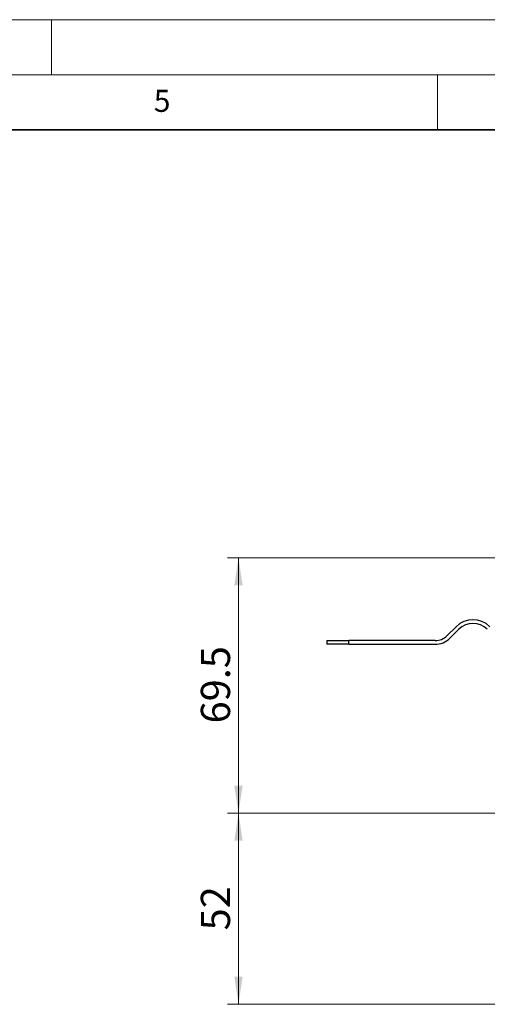
# Model space of a CAD drawing. Units: millimetres. Extents: x 0 to 420, y 0 to 297.
# Drawn here: x 227 to 270, y 208 to 297 of the extents above; entities that cross this region are included whole.
import ezdxf

# ---------------------------------------------------------------- set-up
doc = ezdxf.new("R2010")
doc.units = ezdxf.units.MM
doc.styles.add('SLDTEXTSTYLE0', font='TXT', dxfattribs={"width": 0.605})
doc.dimstyles.new('SLDDIMSTYLE0', dxfattribs={"dimtxt": 2.568319, "dimasz": 2.5, "dimexe": 0, "dimexo": 0.0625, "dimgap": 0.64208, "dimtad": 1, "dimlfac": 3, "dimrnd": 1e-09, "dimzin": 12, "dimdsep": 46, "dimtxsty": 'SLDTEXTSTYLE0', "dimsah": 1, "dimcen": 0.09, "dimadec": 0, "dimazin": 3, "dimtfac": 1, "dimtdec": 3, "dimtofl": 0, "dimtmove": 0, "dimatfit": 3, "dimfxl": 0, "dimfrac": 2, "dimtolj": 1, "dimtzin": 12, "dimarcsym": 0})

# ---------------------------------------------------------------- blocks, each defined once
blk = doc.blocks.new('_D_7')
at = {"color": 7, "linetype": 'Continuous', "lineweight": 0}
for p, q in [((300.394, 224.996), (245.96, 224.996)), ((246.96, 207.663), (246.96, 224.996)), ((300.577, 207.663), (245.96, 207.663))]:
    blk.add_line(p, q, dxfattribs=at)
at = {"color": 7, "linetype": 'Continuous', "lineweight": 18}
for points in [[(246.96, 224.996), (246.585, 222.496), (247.335, 222.496)], [(246.96, 207.663), (247.335, 210.163), (246.585, 210.163)]]:
    blk.add_solid(points, dxfattribs=at)
at = {"color": 7, "linetype": 'Continuous', "lineweight": 18, "insert": (243.55, 214.369), "char_height": 2.6458, "attachment_point": 1, "rotation": 90, "style": 'SLDTEXTSTYLE0'}
blk.add_mtext('52', dxfattribs=at)
blk = doc.blocks.new('_D_8')
at = {"color": 7, "linetype": 'Continuous', "lineweight": 0}
for p, q in [((292.327, 248.163), (245.96, 248.163)), ((246.96, 224.996), (246.96, 248.163)), ((300.394, 224.996), (245.96, 224.996))]:
    blk.add_line(p, q, dxfattribs=at)
at = {"color": 7, "linetype": 'Continuous', "lineweight": 18}
for points in [[(246.96, 248.163), (246.585, 245.663), (247.335, 245.663)], [(246.96, 224.996), (247.335, 227.496), (246.585, 227.496)]]:
    blk.add_solid(points, dxfattribs=at)
at = {"color": 7, "linetype": 'Continuous', "lineweight": 18, "insert": (243.55, 233.15), "char_height": 2.6458, "attachment_point": 1, "rotation": 90, "style": 'SLDTEXTSTYLE0'}
blk.add_mtext('69.5', dxfattribs=at)

msp = doc.modelspace()

# ---------------------------------------------------------------- linework, layer by layer
at = {"color": 7, "linetype": 'Continuous', "lineweight": 18}
for p, q in [((0, 297), (420, 297)), ((230, 292), (230, 297)), ((15, 292), (415, 292)), ((265, 292), (265, 287))]:
    msp.add_line(p, q, dxfattribs=at)
at = {"color": 7, "linetype": 'Continuous', "lineweight": 35}
msp.add_line((410, 287), (20, 287), dxfattribs=at)
at = {"color": 7, "linetype": 'Continuous', "lineweight": 25}
for p, q in [((266.6793, 241.927), (265.8544, 241.102)), ((266.0901, 240.8663), (266.915, 241.6913)), ((254.9604, 240.6627), (254.9604, 240.3293)), ((254.9604, 240.6627), (256.9645, 240.6627)), ((256.9645, 240.3293), (254.9604, 240.3293)), ((256.9645, 240.3293), (256.9645, 240.6627)), ((264.7937, 240.6627), (256.9645, 240.6627)), ((256.9645, 240.3293), (264.7937, 240.3293))]:
    msp.add_line(p, q, dxfattribs=at)
for centre, radius, start, end in [((268.2114, 240.3949), 2.1667, 45, 135), ((268.2114, 240.3949), 1.8333, 45, 135), ((264.7937, 242.1627), 1.5, 270, 315), ((264.7937, 242.1627), 1.8333, 270, 315)]:
    msp.add_arc(centre, radius, start, end, dxfattribs=at)

# ---------------------------------------------------------------- texts
at = {"color": 7, "linetype": 'Continuous', "lineweight": 18, "insert": (240.0418, 290.6369), "char_height": 2, "attachment_point": 2, "style": 'SLDTEXTSTYLE0'}
msp.add_mtext('5', dxfattribs=at)

# ---------------------------------------------------------------- dimensions: what is measured, and where the dimension line sits
at = {"color": 7, "linetype": 'Continuous', "lineweight": 18}
for base, p1, p2, picture, middle in [((246.9604, 248.1627), (300.6937, 224.996), (292.627, 248.1627), '_D_8', (246.9604, 236.5793)), ((246.9604, 224.996), (300.877, 207.6627), (300.6937, 224.996), '_D_7', (246.9604, 216.3293))]:
    dim = msp.add_linear_dim(base=base, p1=p1, p2=p2, angle=90, dimstyle='SLDDIMSTYLE0', dxfattribs=at)
    dim.commit()
    dim.dimension.update_dxf_attribs({"geometry": picture, "text_midpoint": middle, "dimtype": 160})

doc.saveas('drawing.dxf')
